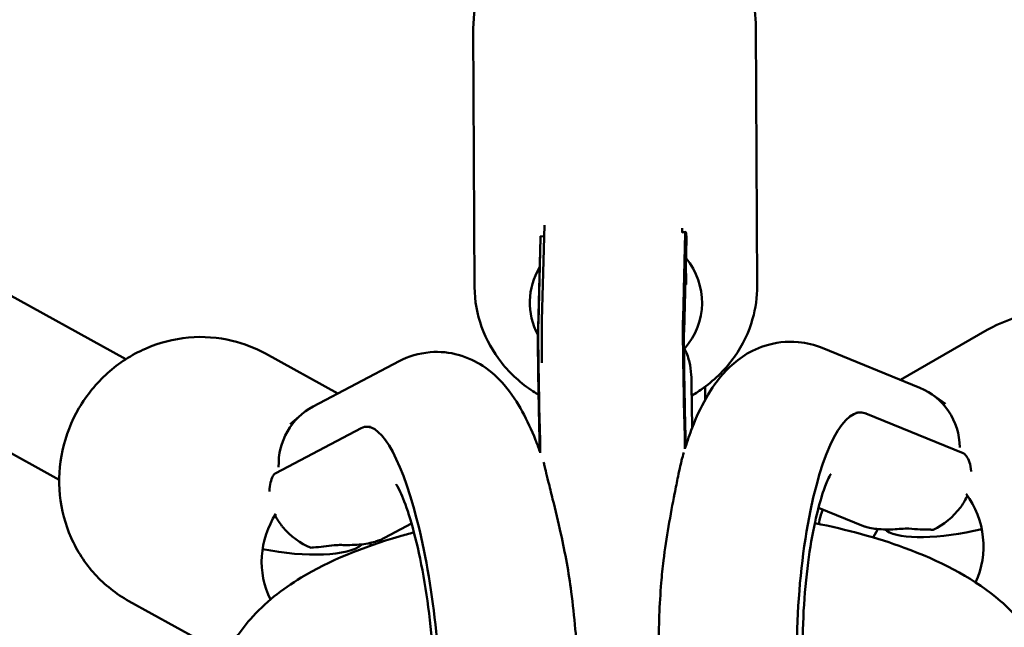
# Model space of a CAD drawing. Units: millimetres. Extents: x -7451 to 61801, y 0 to 59969.
# Drawn here: x 496 to 638, y 35549 to 35638 of the extents above; entities that cross this region are included whole.
import ezdxf

# ---------------------------------------------------------------- set-up
doc = ezdxf.new("R2010")
doc.units = ezdxf.units.MM
doc.layers.add('MD_Visible', color=7, linetype='Continuous', lineweight=50)
doc.styles.get("Standard").update_dxf_attribs({"font": 'arial.ttf'})
doc.dimstyles.new('asd', dxfattribs={"dimtxt": 300, "dimasz": 100, "dimexe": 1.25, "dimexo": 0.625, "dimgap": 80, "dimtad": 1, "dimdec": 0, "dimlfac": 0.1, "dimrnd": 5, "dimtxsty": 'Standard', "dimcen": 0, "dimadec": 0, "dimazin": 0, "dimtfac": 1, "dimtdec": 0, "dimtix": 1, "dimtmove": 2, "dimatfit": 3, "dimfxl": 1, "dimarcsym": 0})

# ---------------------------------------------------------------- blocks, each defined once
blk = doc.blocks.new('CustomObjectsInViewport4_0')
at = {"layer": 'MD_Visible', "extrusion": (0, 1, 0)}
for p, q in [((6550.7, 13732.12), (6248.93, 13898.66)), ((6541.04, 13714.61), (6237.69, 13882.01)), ((6601.12, 13780.09), (6601.3, 13742.56)), ((6642.12, 13780.29), (6642.3, 13742.75)), ((6611.43, 13751.59), (6611.06, 13737.78)), ((6610.87, 13749.98), (6611.38, 13749.93)), ((6631.39, 13750.51), (6631.91, 13750.59)), ((6631.42, 13751.11), (6631.41, 13750.51)), ((6631.55, 13738.08), (6631.87, 13750.41)), ((6610.51, 13736.69), (6610.85, 13749.74)), ((6610.56, 13737.48), (6610.88, 13749.81)), ((6631.69, 13736.13), (6632.04, 13749.55)), ((6632, 13742.98), (6631.95, 13746.22)), ((6675.68, 13736.37), (6663.09, 13729.13)), ((6570.95, 13732.94), (6581.46, 13727.14)), ((6651.73, 13733.77), (6665.9, 13727.98)), ((6577.9, 13725.27), (6590.37, 13731.83)), ((6632.79, 13728.47), (6632.89, 13722.19)), ((6667.68, 13727.02), (6669.62, 13725.66)), ((6656.64, 13724.36), (6657.13, 13724.4)), ((6672.18, 13718.5), (6658.09, 13724.25)), ((6574.55, 13722.69), (6576.13, 13724.06)), ((6584.84, 13722.13), (6572.45, 13715.61)), ((6586.19, 13722.32), (6585.7, 13722.33)), ((6657.74, 13707.9), (6651.2, 13710.57)), ((6592.15, 13708.29), (6587.49, 13705.84)), ((6659.83, 13707.47), (6659.13, 13706.26)), ((6660.83, 13707.42), (6661.11, 13707.22)), ((6584.89, 13705.18), (6585, 13705.27)), ((6586.32, 13705.11), (6586.11, 13705.45)), ((6551.14, 13697.04), (6565.34, 13689.21))]:
    blk.add_line(p, q, dxfattribs=at)
at = {"layer": 'MD_Visible', "extrusion": (1.22465e-16, -3.85186e-34, -1)}
blk.add_ellipse((6621.81, 13740.34), major_axis=(-12.5, -0.06), ratio=0.886135, start_param=2.522951, end_param=3.795866, dxfattribs=at)
at = {"layer": 'MD_Visible', "extrusion": (1.22465e-16, -2.88889e-34, -1)}
blk.add_ellipse((6621.81, 13740.34), major_axis=(-12.5, -0.06), ratio=0.886135, start_param=5.850328, end_param=6.769066, dxfattribs=at)
at = {"layer": 'MD_Visible', "extrusion": (1.22465e-16, -2.31112e-33, -1)}
for centre in [(6611.47, 13708.76), (6632.46, 13709.37)]:
    blk.add_ellipse(centre, major_axis=(-0.85, 29.45), ratio=0.012593, start_param=-1.232785, end_param=-0.224209, dxfattribs=at)
at = {"layer": 'MD_Visible'}
for centre, major_axis, ratio, start_param, end_param in [((6662.04, 13718.76), (4.77, 8.79), 0.957483, -1.033887, 0.105454), ((6655.88, 13694.98), (1.53, 29.42), 0.260553, -0.090628, 2.330871), ((6588.68, 13693.04), (-3.21, 29.29), 0.236235, 4.150873, 6.375904), ((6663.74, 13716.9), (4, 9.81), 0.961497, 3.955184, 4.447256), ((6657.13, 13719.59), (-22.53, 7.03), 0.442299, 2.029905, 2.182316), ((6572.9, 13708), (12.51, -1.97), 0.299423, 4.569775, 6.036815), ((6587.02, 13717.57), (20.91, 8.44), 0.461379, 4.08566, 4.238071)]:
    blk.add_ellipse(centre, major_axis=major_axis, ratio=ratio, start_param=start_param, end_param=end_param, dxfattribs=at)
at = {"layer": 'MD_Visible', "extrusion": (1.22465e-16, 0, -1)}
blk.add_ellipse((6582.63, 13716.46), major_axis=(-5.65, 8.26), ratio=0.963456, start_param=-0.987348, end_param=0.111692, dxfattribs=at)
at = {"layer": 'MD_Visible', "extrusion": (1.22465e-16, 1.2326e-32, -1)}
for start_param, end_param in [(1.456972, 2.555039), (-0.845793, -0.66697)]:
    blk.add_ellipse((6663.09, 13705.48), major_axis=(-6.23, 10.83), ratio=0.952049, start_param=start_param, end_param=end_param, dxfattribs=at)
at = {"layer": 'MD_Visible', "extrusion": (1.22465e-16, -6.16298e-33, -1)}
for centre, major_axis, ratio, start_param, end_param in [((6582.51, 13703.15), (6.04, 10.94), 0.958534, 3.728652, 4.784363), ((6673.33, 13710.9), (-12.82, -2.88), 0.279917, 4.653546, 6.031849)]:
    blk.add_ellipse(centre, major_axis=major_axis, ratio=ratio, start_param=start_param, end_param=end_param, dxfattribs=at)
at = {"layer": 'MD_Visible', "extrusion": (1.22465e-16, 6.16298e-33, -1)}
blk.add_ellipse((6581.21, 13714.51), major_axis=(-4.93, 9.38), ratio=0.967522, start_param=3.995485, end_param=4.487557, dxfattribs=at)
at = {"layer": 'MD_Visible', "extrusion": (1.22465e-16, -7.70372e-34, -1)}
blk.add_ellipse((6587.17, 13717.65), major_axis=(-0.24, 11.82), ratio=0.11069, start_param=3.053882, end_param=3.15756, dxfattribs=at)
at = {"layer": 'MD_Visible'}
for points, knots in [([(6601.12, 13780.09), (6601.11, 13782.05), (6601.44, 13784), (6602.73, 13787.72), (6603.7, 13789.49), (6606.19, 13792.68), (6607.73, 13794.1), (6611.23, 13796.46), (6613.2, 13797.39), (6617.38, 13798.63), (6619.59, 13798.94), (6624.02, 13798.91), (6626.24, 13798.56), (6630.45, 13797.23), (6632.44, 13796.26), (6635.96, 13793.76), (6637.49, 13792.25), (6639.93, 13788.88), (6640.85, 13787.03), (6641.88, 13783.52), (6642.12, 13781.91), (6642.12, 13780.29)], [6.094995, 6.094995, 6.094995, 6.094995, 6.397414, 6.397414, 6.703988, 6.703988, 7.020356, 7.020356, 7.346689, 7.346689, 7.679298, 7.679298, 8.013805, 8.013805, 8.346044, 8.346044, 8.671436, 8.671436, 8.986282, 8.986282, 9.236588, 9.236588, 9.236588, 9.236588]), ([(6610.85, 13749.74), (6610.85, 13749.87), (6610.86, 13749.95), (6610.88, 13750), (6610.89, 13749.94), (6610.88, 13749.81)], [1.6632451, 1.6632451, 1.6632451, 1.6632451, 1.8075061, 1.8075061, 1.9842867, 1.9842867, 1.9842867, 1.9842867]), ([(6631.87, 13750.41), (6631.88, 13750.61), (6631.92, 13750.65), (6632.01, 13750.34), (6632.05, 13750), (6632.04, 13749.55)], [-7.9246484, -7.9246484, -7.9246484, -7.9246484, -7.6580546, -7.6580546, -7.4031415, -7.4031415, -7.4031415, -7.4031415]), ([(6601.3, 13742.56), (6601.31, 13740.6), (6601.66, 13738.65), (6602.99, 13734.94), (6603.97, 13733.19), (6606.49, 13730.01), (6608.04, 13728.61), (6610.04, 13727.29), (6610.31, 13727.12), (6610.58, 13726.96)], [0.18819, 0.18819, 0.18819, 0.18819, 0.4906088, 0.4906088, 0.7971831, 0.7971831, 1.1135509, 1.1135509, 1.1616754, 1.1616754, 1.1616754, 1.1616754]), ([(6632.82, 13726.86), (6633.41, 13727.2), (6633.98, 13727.57), (6636.27, 13729.23), (6637.79, 13730.75), (6640.19, 13734.14), (6641.09, 13736), (6642.09, 13739.52), (6642.31, 13741.14), (6642.3, 13742.75)], [2.3349932, 2.3349932, 2.3349932, 2.3349932, 2.4392388, 2.4392388, 2.764631, 2.764631, 3.0794766, 3.0794766, 3.3297826, 3.3297826, 3.3297826, 3.3297826]), ([(6675.68, 13736.37), (6677.49, 13737.41), (6679.47, 13738.15), (6683.58, 13738.96), (6685.71, 13739.02), (6689.91, 13738.48), (6691.98, 13737.86), (6695.87, 13736), (6697.68, 13734.75), (6700.84, 13731.74), (6702.2, 13729.97), (6704.31, 13726.11), (6705.06, 13724.01), (6705.88, 13719.7), (6705.95, 13717.48), (6705.4, 13713.17), (6704.78, 13711.07), (6702.91, 13707.22), (6701.67, 13705.47), (6698.98, 13702.74), (6697.61, 13701.68), (6696.12, 13700.83)], [4.931881, 4.931881, 4.931881, 4.931881, 5.244976, 5.244976, 5.559559, 5.559559, 5.877826, 5.877826, 6.200242, 6.200242, 6.525661, 6.525661, 6.852053, 6.852053, 7.17715, 7.17715, 7.498964, 7.498964, 7.816528, 7.816528, 8.073473, 8.073473, 8.073473, 8.073473]), ([(6611.06, 13737.78), (6611.05, 13737.14), (6611.04, 13736.41), (6611.05, 13734.56), (6611.06, 13733.46), (6611.07, 13731.98), (6611.08, 13731.78), (6611.08, 13731.58)], [1.795005, 1.795005, 1.795005, 1.795005, 2.0076591, 2.0076591, 2.2203132, 2.2203132, 2.2530316, 2.2530316, 2.2530316, 2.2530316]), ([(6610.76, 13718.79), (6610.7, 13720.94), (6610.66, 13722.99), (6610.57, 13727.39), (6610.53, 13729.61), (6610.49, 13733.35), (6610.48, 13734.82), (6610.5, 13736.19), (6610.5, 13736.44), (6610.51, 13736.69)], [3.9874611, 3.9874611, 3.9874611, 3.9874611, 4.2319954, 4.2319954, 4.5556657, 4.5556657, 4.8877891, 4.8877891, 4.9698883, 4.9698883, 4.9698883, 4.9698883]), ([(6631.93, 13719.47), (6631.91, 13720.46), (6631.89, 13721.43), (6631.81, 13724.97), (6631.76, 13727.35), (6631.7, 13731.4), (6631.68, 13733.07), (6631.67, 13735.18), (6631.68, 13735.86), (6631.69, 13736.13)], [3.9939023, 3.9939023, 3.9939023, 3.9939023, 4.1080914, 4.1080914, 4.4254238, 4.4254238, 4.7386434, 4.7386434, 4.9698883, 4.9698883, 4.9698883, 4.9698883]), ([(6551.14, 13697.04), (6549.3, 13698.06), (6547.63, 13699.38), (6544.79, 13702.49), (6543.62, 13704.29), (6541.9, 13708.18), (6541.35, 13710.28), (6540.92, 13714.57), (6541.06, 13716.77), (6541.99, 13721.04), (6542.8, 13723.11), (6545.01, 13726.91), (6546.42, 13728.64), (6549.69, 13731.57), (6551.55, 13732.77), (6555.53, 13734.52), (6557.65, 13735.07), (6561.92, 13735.46), (6564.08, 13735.3), (6567.82, 13734.4), (6569.44, 13733.77), (6570.95, 13732.94)], [4.534747, 4.534747, 4.534747, 4.534747, 4.848816, 4.848816, 5.16415, 5.16415, 5.482634, 5.482634, 5.804703, 5.804703, 6.129398, 6.129398, 6.454946, 6.454946, 6.779347, 6.779347, 7.10088, 7.10088, 7.418753, 7.418753, 7.67634, 7.67634, 7.67634, 7.67634]), ([(6631.87, 13719.26), (6632.18, 13720.26), (6632.52, 13721.24), (6633.46, 13723.68), (6634.1, 13725.09), (6635.66, 13727.84), (6636.56, 13729.18), (6639.13, 13731.84), (6640.87, 13733.24), (6644.86, 13734.54), (6646.58, 13734.77), (6649.48, 13734.5), (6650.67, 13734.19), (6651.73, 13733.77)], [5.5047484, 5.5047484, 5.5047484, 5.5047484, 5.6254933, 5.6254933, 5.8159525, 5.8159525, 6.0064117, 6.0064117, 6.1968709, 6.1968709, 6.3071351, 6.3071351, 6.3873301, 6.3873301, 6.3873301, 6.3873301]), ([(6590.37, 13731.83), (6591.66, 13732.51), (6593.23, 13733), (6596.27, 13733.26), (6597.7, 13733.1), (6600.35, 13732.37), (6601.52, 13731.78), (6603.83, 13730.27), (6604.8, 13729.32), (6606.7, 13727.12), (6607.5, 13725.85), (6608.94, 13723.22), (6609.57, 13721.85), (6610.36, 13719.86), (6610.57, 13719.31), (6610.77, 13718.75)], [6.1645994, 6.1645994, 6.1645994, 6.1645994, 6.2633333, 6.2633333, 6.3506328, 6.3506328, 6.4495139, 6.4495139, 6.5873015, 6.5873015, 6.7757723, 6.7757723, 6.9642432, 6.9642432, 7.0341516, 7.0341516, 7.0341516, 7.0341516]), ([(6631.68, 13733.8), (6631.74, 13733.69), (6631.81, 13733.57), (6632.14, 13732.9), (6632.34, 13732.28), (6632.6, 13731.13), (6632.68, 13730.5), (6632.77, 13729.39), (6632.79, 13728.92), (6632.79, 13728.47)], [5.0153063, 5.0153063, 5.0153063, 5.0153063, 5.0570709, 5.0570709, 5.2473931, 5.2473931, 5.4233459, 5.4233459, 5.5554461, 5.5554461, 5.5554461, 5.5554461]), ([(6628.71, 13702.91), (6628.91, 13704.58), (6629.17, 13706.23), (6629.72, 13709.51), (6630.03, 13711.13), (6630.5, 13713.49), (6630.67, 13714.34), (6630.94, 13715.65), (6631.06, 13716.19), (6631.24, 13717.05), (6631.3, 13717.33), (6631.34, 13717.46), (6631.34, 13717.47), (6631.34, 13717.47)], [3.603501, 3.603501, 3.603501, 3.603501, 3.994773, 3.994773, 4.400081, 4.400081, 4.639303, 4.639303, 4.817078, 4.817078, 4.990244, 4.990244, 4.996724, 4.996724, 4.996724, 4.996724]), ([(6672.18, 13718.5), (6672.33, 13718.43), (6672.5, 13718.29), (6672.83, 13717.83), (6672.98, 13717.51), (6673.22, 13716.81), (6673.32, 13716.37), (6673.37, 13715.86), (6673.37, 13715.86), (6673.37, 13715.85)], [1.9842867, 1.9842867, 1.9842867, 1.9842867, 2.1610672, 2.1610672, 2.3378478, 2.3378478, 2.5138007, 2.5138007, 2.5161957, 2.5161957, 2.5161957, 2.5161957]), ([(6611.38, 13716.96), (6611.39, 13716.95), (6611.4, 13716.88), (6611.46, 13716.62), (6611.53, 13716.34), (6611.73, 13715.49), (6611.86, 13714.95), (6612.2, 13713.6), (6612.41, 13712.73), (6613.02, 13710.24), (6613.44, 13708.52), (6614.43, 13704.01), (6614.98, 13701.14), (6615.33, 13698.38)], [1.471745, 1.471745, 1.471745, 1.471745, 1.536318, 1.536318, 1.656568, 1.656568, 1.795758, 1.795758, 1.990907, 1.990907, 2.337489, 2.337489, 2.88476, 2.88476, 2.88476, 2.88476]), ([(6571.54, 13712.91), (6571.54, 13712.91), (6571.54, 13712.92), (6571.55, 13713.43), (6571.61, 13713.87), (6571.78, 13714.59), (6571.91, 13714.91), (6572.17, 13715.39), (6572.32, 13715.54), (6572.45, 13715.61)], [1.4523777, 1.4523777, 1.4523777, 1.4523777, 1.4547726, 1.4547726, 1.6307255, 1.6307255, 1.8075061, 1.8075061, 1.9842867, 1.9842867, 1.9842867, 1.9842867]), ([(6652.97, 13715.44), (6652.97, 13715.44), (6652.96, 13715.42), (6652.87, 13715.28), (6652.72, 13715.01), (6652.31, 13714.1), (6652.03, 13713.37), (6651.39, 13711.36), (6651.03, 13710), (6650.31, 13706.72), (6649.97, 13704.73), (6649.4, 13700.38), (6649.18, 13697.99), (6648.91, 13693.15), (6648.87, 13690.7), (6648.98, 13686.08), (6649.12, 13683.91), (6649.54, 13680.22), (6649.8, 13678.66), (6650.2, 13676.94), (6650.31, 13676.5), (6650.43, 13676.13)], [1.809674, 1.809674, 1.809674, 1.809674, 1.856348, 1.856348, 1.99843, 1.99843, 2.183134, 2.183134, 2.414007, 2.414007, 2.679782, 2.679782, 2.964316, 2.964316, 3.254679, 3.254679, 3.539822, 3.539822, 3.805129, 3.805129, 3.915836, 3.915836, 3.915836, 3.915836]), ([(6595.35, 13678.73), (6595.44, 13680.01), (6595.49, 13681.44), (6595.49, 13685.06), (6595.41, 13687.34), (6595.07, 13692.11), (6594.8, 13694.61), (6594.12, 13699.48), (6593.69, 13701.85), (6592.77, 13706.09), (6592.26, 13707.98), (6591.32, 13710.96), (6590.87, 13712.12), (6590.23, 13713.51), (6589.99, 13713.89), (6589.94, 13713.97), (6589.94, 13713.97), (6589.94, 13713.97)], [2.664737, 2.664737, 2.664737, 2.664737, 2.867155, 2.867155, 3.146831, 3.146831, 3.438146, 3.438146, 3.729956, 3.729956, 4.010673, 4.010673, 4.261526, 4.261526, 4.455495, 4.455495, 4.476228, 4.476228, 4.476228, 4.476228]), ([(6672.8, 13712.37), (6672.56, 13711.79), (6672.24, 13711.23), (6671.86, 13710.7), (6671.82, 13710.66), (6671.79, 13710.61)], [2.8912496, 2.8912496, 2.8912496, 2.8912496, 3.0703979, 3.0703979, 3.0870569, 3.0870569, 3.0870569, 3.0870569]), ([(6573.46, 13707.77), (6573.43, 13707.81), (6573.39, 13707.86), (6572.98, 13708.37), (6572.62, 13708.91), (6572.33, 13709.48)], [0.8815164, 0.8815164, 0.8815164, 0.8815164, 0.8981754, 0.8981754, 1.0794621, 1.0794621, 1.0794621, 1.0794621]), ([(6650.67, 13708.34), (6655.33, 13707.41), (6659.71, 13706.21), (6668.74, 13702.91), (6673.21, 13700.62), (6678.86, 13696.03), (6680.63, 13694.19), (6683.19, 13690.4), (6684.1, 13688.55), (6685.58, 13683.61), (6685.71, 13680.29), (6684.48, 13674.75), (6683.39, 13672.37), (6680.36, 13667.94), (6678.33, 13665.94), (6674.69, 13663.18), (6673.23, 13662.24), (6671.69, 13661.37)], [15.695055, 15.695055, 15.695055, 15.695055, 17.257184, 17.257184, 19.280573, 19.280573, 20.364026, 20.364026, 21.207235, 21.207235, 22.468311, 22.468311, 23.517271, 23.517271, 24.730449, 24.730449, 25.455449, 25.455449, 25.455449, 25.455449]), ([(6650.67, 13708.34), (6655.33, 13707.41), (6659.71, 13706.21), (6668.74, 13702.91), (6673.21, 13700.62), (6678.86, 13696.03), (6680.63, 13694.19), (6683.19, 13690.4), (6684.1, 13688.55), (6685.58, 13683.61), (6685.71, 13680.29), (6684.48, 13674.75), (6683.39, 13672.37), (6680.36, 13667.94), (6678.33, 13665.94), (6674.69, 13663.18), (6673.23, 13662.24), (6671.69, 13661.37)], [15.695055, 15.695055, 15.695055, 15.695055, 17.257184, 17.257184, 19.280573, 19.280573, 20.364026, 20.364026, 21.207235, 21.207235, 22.468311, 22.468311, 23.517271, 23.517271, 24.730449, 24.730449, 25.455449, 25.455449, 25.455449, 25.455449]), ([(6657.74, 13707.9), (6657.74, 13707.9), (6657.75, 13707.9), (6657.83, 13707.87), (6657.99, 13707.81), (6658.44, 13707.69), (6658.75, 13707.62), (6659.47, 13707.51), (6659.89, 13707.46), (6660.73, 13707.42), (6661.19, 13707.41), (6662.1, 13707.44), (6662.55, 13707.47), (6663.32, 13707.52), (6663.7, 13707.55), (6664.12, 13707.55), (6664.23, 13707.55), (6664.33, 13707.54)], [1.2063098, 1.2063098, 1.2063098, 1.2063098, 1.2381191, 1.2381191, 1.3741413, 1.3741413, 1.5034434, 1.5034434, 1.6327456, 1.6327456, 1.7620129, 1.7620129, 1.8912802, 1.8912802, 2.0273423, 2.0273423, 2.0870784, 2.0870784, 2.0870784, 2.0870784]), ([(6580.6, 13659.7), (6575.63, 13662.02), (6571.34, 13664.88), (6566.69, 13670.64), (6565.47, 13672.69), (6564.11, 13676.46), (6563.75, 13678.06), (6563.38, 13682.44), (6563.8, 13685.3), (6565.7, 13690.31), (6567.11, 13692.51), (6570.86, 13696.79), (6573.35, 13698.74), (6580.22, 13702.9), (6585.01, 13704.85), (6591.07, 13706.61), (6591.78, 13706.8), (6592.5, 13706.99)], [0.045041, 0.045041, 0.045041, 0.045041, 2.207058, 2.207058, 3.189221, 3.189221, 3.847347, 3.847347, 4.964683, 4.964683, 6.042464, 6.042464, 7.392281, 7.392281, 9.363379, 9.363379, 9.621226, 9.621226, 9.621226, 9.621226]), ([(6580.6, 13659.7), (6575.63, 13662.02), (6571.34, 13664.88), (6566.69, 13670.64), (6565.47, 13672.69), (6564.11, 13676.46), (6563.75, 13678.06), (6563.38, 13682.44), (6563.8, 13685.3), (6565.7, 13690.31), (6567.11, 13692.51), (6570.86, 13696.79), (6573.35, 13698.74), (6580.22, 13702.9), (6585.01, 13704.85), (6591.07, 13706.61), (6591.78, 13706.8), (6592.5, 13706.99)], [0.045041, 0.045041, 0.045041, 0.045041, 2.207058, 2.207058, 3.189221, 3.189221, 3.847347, 3.847347, 4.964683, 4.964683, 6.042464, 6.042464, 7.392281, 7.392281, 9.363379, 9.363379, 9.621226, 9.621226, 9.621226, 9.621226]), ([(6580.93, 13705.13), (6581.02, 13705.14), (6581.12, 13705.15), (6581.51, 13705.17), (6581.87, 13705.17), (6582.63, 13705.16), (6583.08, 13705.16), (6584, 13705.18), (6584.48, 13705.21), (6585.33, 13705.31), (6585.76, 13705.38), (6586.5, 13705.54), (6586.82, 13705.63), (6587.26, 13705.77), (6587.42, 13705.84), (6587.52, 13705.87), (6587.53, 13705.88), (6587.53, 13705.87)], [-0.9850116, -0.9850116, -0.9850116, -0.9850116, -0.9281676, -0.9281676, -0.7950854, -0.7950854, -0.6628526, -0.6628526, -0.5306197, -0.5306197, -0.3983467, -0.3983467, -0.2660737, -0.2660737, -0.1330368, -0.1330368, -0.0742714, -0.0742714, -0.0742714, -0.0742714]), ([(6628.74, 13677.82), (6628.69, 13678.21), (6628.65, 13678.6), (6628.2, 13682.51), (6628.01, 13686.3), (6628.01, 13693.33), (6628.13, 13696.53), (6628.38, 13699.68)], [4.1152383, 4.1152383, 4.1152383, 4.1152383, 4.1568865, 4.1568865, 4.5294128, 4.5294128, 4.8290431, 4.8290431, 4.8290431, 4.8290431]), ([(6615.33, 13698.38), (6615.79, 13694.79), (6616.11, 13691.15), (6616.41, 13684.21), (6616.42, 13680.91), (6616.26, 13677.82)], [1.4685872, 1.4685872, 1.4685872, 1.4685872, 1.8131904, 1.8131904, 2.1464807, 2.1464807, 2.1464807, 2.1464807])]:
    blk.add_open_spline(points, degree=3, knots=knots, dxfattribs=at)
for points in [[(6634.77, 13728.14), (6634.77, 13727.52), (6634.77, 13726.89), (6634.77, 13726.27)], [(6631.34, 13717.47), (6631.44, 13717.84), (6631.55, 13718.21), (6631.65, 13718.57)], [(6611.31, 13717.18), (6611.33, 13717.1), (6611.36, 13717.03), (6611.38, 13716.96)], [(6657.74, 13707.9), (6657.74, 13707.9), (6657.74, 13707.9), (6657.74, 13707.9)], [(6667.52, 13707.39), (6667.65, 13707.39), (6667.76, 13707.38), (6667.84, 13707.36)], [(6577.61, 13704.76), (6577.69, 13704.78), (6577.78, 13704.8), (6577.91, 13704.8)], [(6628.38, 13699.68), (6628.47, 13700.76), (6628.58, 13701.83), (6628.71, 13702.91)]]:
    blk.add_open_spline(points, degree=3, dxfattribs=at)
blk = doc.blocks.new('*D4')
at = {"color": 0, "lineweight": -2, "transparency": 16777216}
for p, q in [((-5979.15, 35245.48), (-5979.15, 41679.52)), ((7144.14, 35245.48), (7144.14, 41679.52)), ((-5879.15, 41678.27), (7044.14, 41678.27))]:
    blk.add_line(p, q, dxfattribs=at)
at = {"color": 0, "transparency": 16777216}
for points in [[(-5879.15, 41694.94), (-5879.15, 41661.6), (-5979.15, 41678.27)], [(7044.14, 41694.94), (7044.14, 41661.6), (7144.14, 41678.27)]]:
    blk.add_solid(points, dxfattribs=at)
at = {"layer": 'Defpoints', "color": 0, "transparency": 16777216}
for p in [(7144.14, 41678.27), (-5979.15, 35244.86), (7144.14, 35244.86)]:
    blk.add_point(p, dxfattribs=at)
at = {"color": 0, "transparency": 16777216, "insert": (582.5, 41911.54), "char_height": 300, "attachment_point": 5}
blk.add_mtext('1310', dxfattribs=at)
blk = doc.blocks.new('*D5')
at = {"color": 0, "lineweight": -2, "transparency": 16777216}
for p, q in [((581.87, 41330.73), (-7021.92, 41330.73)), ((-7020.67, 35337.24), (-7020.67, 41230.73)), ((-5972.8, 35237.24), (-7021.92, 35237.24))]:
    blk.add_line(p, q, dxfattribs=at)
at = {"color": 0, "transparency": 16777216}
for points in [[(-7037.33, 41230.73), (-7004, 41230.73), (-7020.67, 41330.73)], [(-7037.33, 35337.24), (-7004, 35337.24), (-7020.67, 35237.24)]]:
    blk.add_solid(points, dxfattribs=at)
at = {"layer": 'Defpoints', "color": 0, "transparency": 16777216}
for p in [(-7020.67, 41330.73), (582.5, 41330.73), (-5972.18, 35237.24)]:
    blk.add_point(p, dxfattribs=at)
at = {"color": 0, "transparency": 16777216, "insert": (-7253.84, 38283.98), "char_height": 300, "attachment_point": 5, "rotation": 90}
blk.add_mtext('610', dxfattribs=at)

msp = doc.modelspace()

# ---------------------------------------------------------------- block references
at = {"layer": 'MD_Visible'}
msp.add_blockref('CustomObjectsInViewport4_0', (-6039.66, 21856.19), dxfattribs=at)

# ---------------------------------------------------------------- dimensions: what is measured, and where the dimension line sits
dim = msp.add_linear_dim(base=(7144.14, 41678.27), p1=(-5979.15, 35244.86), p2=(7144.14, 35244.86), dimstyle='asd')
dim.commit()
dim.dimension.update_dxf_attribs({"geometry": '*D4', "text_midpoint": (582.5, 41911.54)})
dim = msp.add_linear_dim(base=(-7020.67, 41330.73), p1=(-5972.18, 35237.24), p2=(582.5, 41330.73), angle=90, dimstyle='asd')
dim.commit()
dim.dimension.update_dxf_attribs({"geometry": '*D5', "text_midpoint": (-7253.84, 38283.98)})

doc.saveas('drawing.dxf')
